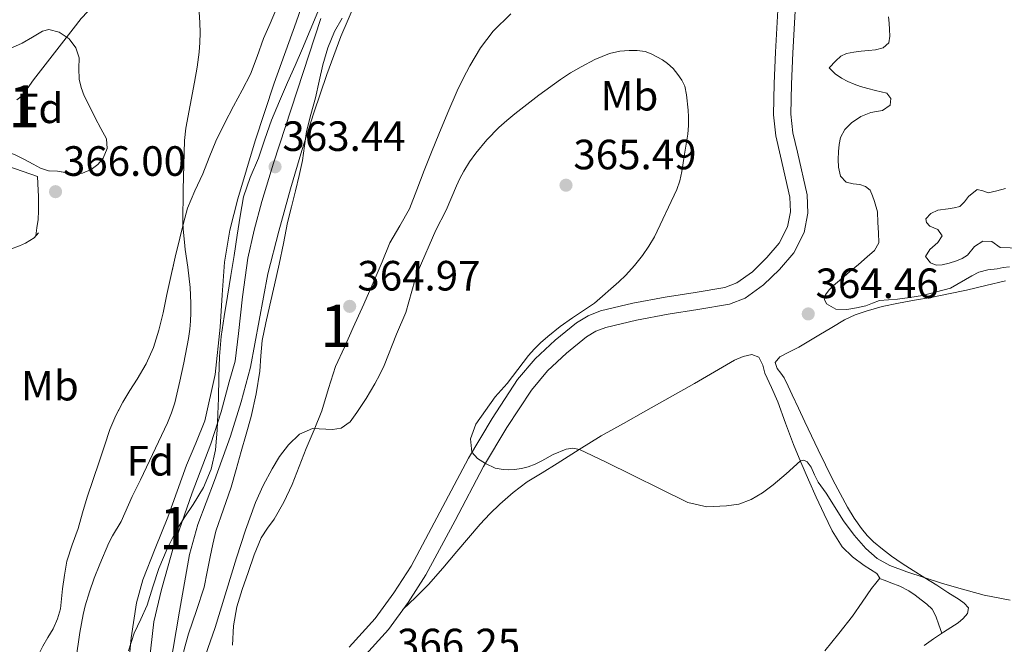
# Model space of a CAD drawing. Units: metres. Extents: x 594709 to 601663, y 4659673 to 4664396.
# Drawn here: x 599142 to 599375, y 4661221 to 4661369 of the extents above; entities that cross this region are included whole.
import ezdxf
from ezdxf.enums import TextEntityAlignment as Align

# ---------------------------------------------------------------- set-up
doc = ezdxf.new("R2010")
doc.units = ezdxf.units.M
doc.header["$MEASUREMENT"] = 0
doc.linetypes.add('DGN Style 3', pattern=[121.67288, 86.9092, -34.76368])
doc.linetypes.add('DGN Style 4', pattern=[139.141629, 69.52736, -34.76368, 0.086909, -34.76368])
for name, color, linetype, lineweight in [('Nivel 11', 7, 'Continuous', 0), ('Nivel 13', 7, 'Continuous', 0), ('Nivel 21', 7, 'Continuous', 0), ('Nivel 23', 7, 'Continuous', 0), ('Nivel 35', 7, 'Continuous', 0), ('Nivel 36', 7, 'Continuous', 0), ('Nivel 37', 7, 'Continuous', 0), ('Nivel 41', 7, 'Continuous', 0), ('Nivel 48', 7, 'Continuous', 0), ('Nivel 5', 7, 'Continuous', 0), ('Nivel 51', 7, 'Continuous', 0), ('Nivel 57', 7, 'Continuous', 0), ('Nivel 7', 7, 'Continuous', 0)]:
    doc.layers.add(name, color=color, linetype=linetype, lineweight=lineweight)
doc.styles.add('Style-Arial', font='txt')
doc.styles.add('Style-Arial Narrow', font='txt')

# ---------------------------------------------------------------- blocks, each defined once
blk = doc.blocks.new('5PATER')
at = {"layer": 'Nivel 7', "linetype": 'Continuous', "lineweight": 0}
h = blk.add_hatch(color=51, dxfattribs=at)
edge = h.paths.add_edge_path()
edge.add_ellipse((0, 0), major_axis=(-1.1, -1.11), ratio=0.999422, start_angle=0, end_angle=360)

msp = doc.modelspace()

# ---------------------------------------------------------------- linework, layer by layer
at = {"layer": 'Nivel 11', "color": 142, "linetype": 'Continuous', "lineweight": 13}
for points in [[(599212.95, 4661382.64, 363.64), (599207.83, 4661368.18, 363.68), (599202.65, 4661353.74, 363.78), (599198.17, 4661340.11, 363.91), (599194.03, 4661326.35, 364.04), (599192.19, 4661318.9, 364.08), (599190.91, 4661311.34, 364.07), (599190.34, 4661303.67, 364.01), (599189.9, 4661295.98, 363.94), (599188.66, 4661284.8, 363.86), (599186.25, 4661273.79, 363.81), (599184.11, 4661268.53, 363.82), (599181.88, 4661263.34, 363.83), (599179.67, 4661257.19, 363.83), (599177.47, 4661251.04, 363.83), (599174.45, 4661243.64, 363.84), (599171.53, 4661236.16, 363.84), (599170.06, 4661230.75, 363.84), (599168.8, 4661222.48, 363.84), (599168.04, 4661214.13, 363.84)], [(599177.95, 4661215.31, 363.99), (599180.21, 4661228.76, 363.78), (599182.65, 4661242.19, 363.62), (599184.62, 4661249.31, 363.64), (599188.53, 4661259.72, 363.71), (599192.35, 4661270.16, 363.8), (599194.83, 4661278.3, 363.87), (599197.07, 4661286.51, 363.94), (599199.12, 4661297.54, 363.9), (599201.16, 4661308.58, 363.84), (599203.73, 4661318.69, 363.9), (599206.54, 4661328.75, 363.97), (599209.23, 4661337.76, 364.07), (599212.06, 4661346.72, 364.16), (599215.1, 4661355.8, 364.24), (599218.47, 4661364.75, 364.28), (599221.93, 4661372.79, 364.25)]]:
    msp.add_polyline3d(points, dxfattribs=at)
at = {"layer": 'Nivel 13', "color": 4, "linetype": 'Continuous', "lineweight": 0}
msp.add_polyline3d([(598942.53, 4661423.61, 372.59), (598954.94, 4661413.91, 372.59), (598976.17, 4661397.49, 371.5), (599021.92, 4661366.77, 369.82), (599068, 4661335.6, 366.94), (599081.49, 4661329.2, 365.85), (599116.45, 4661319.33, 365.71), (599132.14, 4661314.61, 365.65), (599137.36, 4661314.15, 365.49), (599138.89, 4661314.21, 365.5), (599140.22, 4661314.45, 365.44), (599142.33, 4661315.25, 365.2), (599143.81, 4661315.84, 365.05), (599145.81, 4661317.14, 364.94), (599146.88, 4661318.28, 364.86)], dxfattribs=at)
at = {"layer": 'Nivel 21', "color": 7, "linetype": 'Continuous', "lineweight": 0}
msp.add_polyline3d([(599220.39, 4661220.24, 366.16), (599226.54, 4661227.01, 366.22), (599230.96, 4661233.11, 366.14), (599235.05, 4661239.43, 366), (599241.9, 4661252.18, 365.47), (599248.64, 4661265, 365.07), (599254.23, 4661274.4, 365.01), (599260.29, 4661283.56, 364.96), (599264.42, 4661288.48, 364.93), (599269.17, 4661292.91, 364.89), (599274.23, 4661297.04, 364.91), (599276.97, 4661298.69, 364.92), (599279.94, 4661299.86, 364.89), (599287.57, 4661301.63, 364.74), (599295.25, 4661303.07, 364.56), (599302.31, 4661304.17, 364.38), (599309.36, 4661305.39, 364.22), (599312.17, 4661306.45, 364.19), (599315.88, 4661309.11, 364.21), (599319.31, 4661312.47, 364.27), (599322.21, 4661315.85, 364.34), (599324.19, 4661319.73, 364.4), (599324.85, 4661323.25, 364.42), (599324.75, 4661326.77, 364.43), (599322.54, 4661336.45, 364.4), (599321.37, 4661341.3, 364.39), (599320.86, 4661346.21, 364.38), (599321, 4661353.64, 364.41), (599321.33, 4661361.07, 364.45), (599321.9, 4661371.03, 364.45)], dxfattribs=at)
at = {"layer": 'Nivel 21', "color": 7, "linetype": 'DGN Style 3', "lineweight": 0}
for points in [[(599223.46, 4661217.54, 366.16), (599229.72, 4661224.43, 366.22), (599234.34, 4661230.79, 366.14), (599238.58, 4661237.34, 366), (599245.51, 4661250.26, 365.47), (599252.21, 4661263, 365.07), (599257.7, 4661272.22, 365.01), (599263.57, 4661281.1, 364.96), (599267.39, 4661285.66, 364.93), (599271.86, 4661289.83, 364.89), (599276.59, 4661293.68, 364.91), (599278.78, 4661295.01, 364.92), (599281.15, 4661295.94, 364.89), (599288.41, 4661297.62, 364.74), (599295.94, 4661299.04, 364.56), (599302.97, 4661300.13, 364.38), (599310.44, 4661301.43, 364.22), (599314.12, 4661302.81, 364.19), (599318.52, 4661305.97, 364.21), (599322.3, 4661309.66, 364.27), (599325.64, 4661313.55, 364.34), (599328.11, 4661318.4, 364.4), (599328.96, 4661322.93, 364.42), (599328.83, 4661327.29, 364.43), (599326.52, 4661337.39, 364.4), (599325.41, 4661342, 364.39), (599324.96, 4661346.38, 364.38), (599325.09, 4661353.51, 364.41), (599325.42, 4661360.87, 364.45), (599325.98, 4661370.73, 364.45)], [(599146.65, 4661331.64, 365.84), (599139.59, 4661334.12, 365.81), (599132.53, 4661336.6, 365.79), (599121.4, 4661341.54, 365.74), (599110.53, 4661347.12, 365.68), (599101.83, 4661351.36, 365.62), (599093.13, 4661355.57, 365.82), (599088.52, 4661357.34, 366.16), (599083.9, 4661359.09, 366.54), (599079.19, 4661361.29, 366.89), (599074.48, 4661363.49, 367.23)]]:
    msp.add_polyline3d(points, dxfattribs=at)
at = {"layer": 'Nivel 23', "color": 70, "linetype": 'DGN Style 4', "lineweight": 0}
msp.add_polyline3d([(599213.67, 4661369.02, 363.94), (599202.51, 4661334.81, 363.52), (599199.71, 4661325.71, 363.99), (599197.91, 4661318.92, 363.99), (599196.42, 4661312.29, 363.96), (599195.12, 4661303.2, 363.94), (599194.22, 4661294.5, 363.93), (599193.42, 4661287.9, 363.92), (599192.03, 4661283.06, 363.88), (599190.13, 4661275.96, 363.84), (599187.63, 4661268.37, 363.8), (599183.23, 4661256.77, 363.76), (599178.95, 4661244.56, 363.73), (599175.96, 4661233.87, 363.8), (599174.16, 4661226.27, 363.81), (599173.07, 4661216.53, 363.91)], dxfattribs=at)
at = {"layer": 'Nivel 35', "color": 92, "linetype": 'DGN Style 3', "lineweight": 0, "flags": 128}
for points, elevation in [([(599148.18, 4661194.83), (599149.04, 4661198.55), (599149.34, 4661200.97), (599148.94, 4661203.33), (599148.13, 4661205.33), (599147.31, 4661207.33), (599146.43, 4661209.47), (599145.55, 4661211.6), (599145.38, 4661213.92), (599146.05, 4661216.26), (599146.89, 4661218.42), (599147.89, 4661220.5), (599149.1, 4661222.56), (599150.3, 4661224.63), (599151.36, 4661226.92), (599152.05, 4661229.32), (599152.33, 4661231.68), (599152.57, 4661234.05), (599152.99, 4661237.33), (599153.57, 4661240.58), (599154.84, 4661244.47), (599156.24, 4661248.32), (599157.29, 4661252.05), (599158.38, 4661255.76), (599159.81, 4661259.94), (599161.26, 4661264.1), (599162.5, 4661267.92), (599163.74, 4661271.73), (599165.14, 4661275.06), (599166.83, 4661278.26), (599168.52, 4661280.97), (599170.24, 4661283.67), (599172.32, 4661287.34), (599174.08, 4661291.17), (599175.39, 4661295.25), (599176.38, 4661299.4), (599177.26, 4661303.7), (599178.16, 4661308), (599179.22, 4661312.51), (599180.3, 4661317.01), (599181.17, 4661320.6), (599182.17, 4661324.15), (599183.9, 4661328.25), (599185.77, 4661332.29), (599187.28, 4661336.16), (599188.86, 4661339.99), (599190.92, 4661344.16), (599193.06, 4661348.29), (599195.09, 4661352.06), (599197.07, 4661355.86), (599198.65, 4661360.03), (599200.1, 4661364.26), (599201.67, 4661367.83), (599203.17, 4661371.43), (599204.24, 4661374.62), (599205.3, 4661377.83), (599206.24, 4661380.45), (599207.18, 4661383.08), (599207.91, 4661385.48), (599208.51, 4661387.91), (599208.56, 4661391.75), (599207.67, 4661393.49), (599206.11, 4661394.92), (599204.68, 4661395.64), (599203.26, 4661395.7), (599201.91, 4661395), (599200.53, 4661394.21), (599198.83, 4661393.56), (599197.14, 4661393.41), (599195.85, 4661394), (599194.61, 4661394.87), (599193.35, 4661395.77), (599192.24, 4661396.9), (599191.59, 4661398.51), (599191.62, 4661400.18), (599192.15, 4661402.18), (599193.28, 4661404.08), (599195.04, 4661405.76), (599197.07, 4661406.87), (599199.46, 4661407.54), (599201.84, 4661408.2), (599204.63, 4661409.33), (599207.25, 4661410.87), (599209.53, 4661412.97), (599211.41, 4661415.4), (599213.28, 4661418.32), (599215.15, 4661421.24), (599217.61, 4661424.88), (599220.39, 4661428.29), (599223.05, 4661430.64), (599225.79, 4661432.9), (599228.52, 4661435.38), (599231.2, 4661437.91), (599232.82, 4661439.81), (599234.21, 4661441.92), (599235.31, 4661444.43), (599235.06, 4661446.88), (599233.25, 4661449.01), (599231.09, 4661450.9), (599228.23, 4661452.98), (599225.38, 4661455.11)], 369.58), ([(599151.34, 4661332.92), (599149.2, 4661333), (599147.35, 4661333.58), (599145.6, 4661334.56), (599143.58, 4661335.66), (599141.53, 4661336.71), (599137.26, 4661338.45), (599132.89, 4661339.96), (599130.14, 4661340.8), (599127.37, 4661341.6), (599124.45, 4661342.35), (599121.5, 4661343.08), (599119.61, 4661343.81), (599117.98, 4661344.96), (599117.59, 4661345.85), (599118.01, 4661347.52), (599119.05, 4661348.98), (599120.35, 4661350.17), (599121.76, 4661351.2), (599124.19, 4661352.55), (599126.59, 4661353.92), (599129.11, 4661355.89), (599131.69, 4661357.76), (599134.35, 4661359.15), (599137.04, 4661360.45), (599140.03, 4661361.84), (599143.02, 4661363.22), (599145.45, 4661364.65), (599147.84, 4661366.05), (599149.35, 4661366.39), (599151.79, 4661365.81), (599154.11, 4661364.23), (599155.74, 4661362.08), (599156.48, 4661359.7), (599156.44, 4661357.17), (599156.46, 4661354.66), (599156.97, 4661352.68), (599157.69, 4661350.76), (599158.99, 4661348.12), (599160.3, 4661345.51), (599161.63, 4661343.01), (599162.94, 4661340.52), (599163.16, 4661338.27), (599162.21, 4661335.99), (599160.95, 4661334.45), (599159.33, 4661333.32), (599157.28, 4661332.4), (599155.21, 4661332.21), (599153.28, 4661332.56), (599151.34, 4661332.92)], 370.56), ([(599179.58, 4661158.5), (599177.65, 4661154.43), (599176.25, 4661150.15), (599175.32, 4661146.04), (599174.75, 4661141.89), (599174.55, 4661134.94), (599174.32, 4661128), (599173.84, 4661123.03), (599173.41, 4661118.05), (599173.21, 4661113.2), (599173.05, 4661108.34), (599172.63, 4661102.02), (599172, 4661095.72), (599171.53, 4661093.14), (599169.93, 4661090.96), (599167.98, 4661090.69), (599166.42, 4661090.58), (599164.86, 4661090.87), (599162.76, 4661092.22), (599160.48, 4661095.06), (599159.69, 4661098.4), (599160.29, 4661106.85), (599161.23, 4661115.28), (599161.75, 4661120.23), (599162.49, 4661125.14), (599163.51, 4661129.31), (599164.64, 4661133.44), (599165.85, 4661137.82), (599167.05, 4661142.2), (599167.79, 4661145.36), (599169.06, 4661153.68), (599169.76, 4661158.8), (599170.31, 4661162.61), (599170.91, 4661166.4), (599172.11, 4661172.34), (599173.34, 4661178.28), (599174.28, 4661183.79), (599175.18, 4661189.32), (599175.77, 4661193.46), (599176.41, 4661197.6), (599177.61, 4661202.86), (599178.88, 4661208.1), (599179.77, 4661212.33), (599180.65, 4661216.56), (599181.46, 4661219.99), (599182.35, 4661223.4), (599184.26, 4661228.92), (599186.05, 4661234.48), (599186.79, 4661238.06), (599187.5, 4661241.64), (599188.14, 4661244.66), (599188.83, 4661247.68), (599190.63, 4661252.9), (599192.51, 4661258.1), (599193.69, 4661262.32), (599194.88, 4661266.55), (599196.05, 4661270.7), (599197.21, 4661274.85), (599198.41, 4661280.17), (599199.28, 4661285.56), (599199.51, 4661289.21), (599199.84, 4661292.85), (599200.72, 4661297.02), (599201.65, 4661301.19), (599202.75, 4661306.03), (599203.84, 4661310.87)], 370.19)]:
    msp.add_lwpolyline(points, dxfattribs=dict(at, elevation=elevation))
at = {"layer": 'Nivel 35', "color": 92, "linetype": 'DGN Style 3', "lineweight": 0}
for points in [[(599213.01, 4661370.6, 369.13), (599211.2, 4661366.27, 369.08), (599209.36, 4661361.96, 369.02), (599207.59, 4661357.92, 369), (599205.82, 4661353.89, 368.99), (599203.91, 4661349.46, 368.98), (599202.06, 4661345.01, 368.97), (599200.45, 4661340.5, 368.89), (599198.93, 4661335.96, 368.78), (599196.94, 4661331.43, 368.72), (599195.36, 4661326.79, 368.69), (599194.62, 4661322.27, 368.69), (599193.92, 4661317.75, 368.69), (599193.17, 4661312.98, 368.67), (599192.43, 4661308.21, 368.65), (599191.64, 4661303.34, 368.65), (599190.85, 4661298.47, 368.65), (599190.14, 4661293.78, 368.65), (599189.68, 4661289.06, 368.65), (599189.54, 4661284.12, 368.65), (599189.47, 4661279.19, 368.65), (599189.33, 4661275.38, 368.65), (599189.15, 4661271.57, 368.65), (599188.76, 4661266.96, 368.65), (599187.77, 4661262.4, 368.65), (599185.89, 4661258.07, 368.65), (599183.49, 4661254, 368.65), (599181.5, 4661251.08, 368.65), (599179.58, 4661248.13, 368.65), (599177.29, 4661243.56, 368.66), (599175.34, 4661238.84, 368.67), (599173.97, 4661234.5, 368.67), (599172.61, 4661230.16, 368.67), (599171.08, 4661226.89, 368.67), (599169.53, 4661223.6, 368.67), (599168.17, 4661219.41, 368.67)], [(599258.65, 4661370.15, 370.56), (599254.53, 4661366.05, 370.56), (599251.52, 4661362.09, 370.56), (599249.01, 4661357.8, 370.56), (599247.41, 4661354.87, 370.56), (599245.97, 4661351.88, 370.56), (599243.8, 4661346.76, 370.56), (599241.66, 4661341.64, 370.56), (599239.9, 4661337.36, 370.56), (599238.14, 4661333.08, 370.56), (599236.42, 4661328.52, 370.56), (599234.69, 4661323.97, 370.56), (599232.39, 4661319.96, 370.56), (599230.05, 4661315.97, 370.56), (599228.2, 4661311.48, 370.56), (599226.33, 4661307, 370.56), (599223.85, 4661301.45, 370.56), (599221.36, 4661295.91, 370.56), (599219.28, 4661291.28, 370.56), (599217.2, 4661286.66, 370.56), (599215.52, 4661281.46, 370.56), (599213.95, 4661276.21, 370.56), (599212.09, 4661271.72, 370.56), (599210.22, 4661267.24, 370.56), (599208.55, 4661262.99, 370.56), (599206.88, 4661258.74, 370.56), (599204.91, 4661254.59, 370.56), (599202.67, 4661250.56, 370.56), (599201.06, 4661248.38, 370.56), (599199.55, 4661246.15, 370.56), (599197.91, 4661242.09, 370.56), (599196.46, 4661237.96, 370.56), (599195.06, 4661233.93, 370.56), (599193.82, 4661229.83, 370.56), (599193.03, 4661225.31, 370.56), (599192.77, 4661220.76, 370.56)], [(599203.84, 4661310.87, 370.19), (599204.83, 4661315.8, 370.19), (599205.82, 4661320.74, 370.19), (599206.77, 4661324.5, 370.19), (599207.74, 4661328.26, 370.19), (599208.57, 4661331.84, 370.19), (599209.34, 4661335.43, 370.19), (599209.81, 4661338.88, 370.19), (599210.3, 4661342.32, 370.19), (599211.33, 4661346.31, 370.19), (599212.4, 4661350.29, 370.19), (599213.28, 4661354.19, 370.19), (599214.16, 4661358.08, 370.19), (599215.34, 4661362.08, 370.19), (599216.96, 4661365.92, 370.19), (599218.73, 4661369.12, 370.19)], [(599338.09, 4661330.26, 366.91), (599336.74, 4661331.7, 367.02), (599336.25, 4661333.82, 367.07), (599336.2, 4661335.67, 367.06), (599336.25, 4661337.52, 367.06), (599336.39, 4661339.21, 367.05), (599336.75, 4661340.88, 367.04), (599337.74, 4661342.77, 367.06), (599339.29, 4661344.35, 367.12), (599341.51, 4661345.81, 367.2), (599343.89, 4661346.81, 367.31), (599345.25, 4661347.03, 367.38), (599346.63, 4661347.26, 367.45), (599348.46, 4661348.56, 367.55), (599348.66, 4661350.11, 367.53), (599347.71, 4661351.37, 367.47), (599346.34, 4661351.68, 367.46), (599344.97, 4661351.96, 367.44), (599343.21, 4661352.43, 367.41), (599341.44, 4661352.94, 367.38), (599339.93, 4661353.49, 367.38), (599338.46, 4661354.15, 367.38), (599336.94, 4661354.95, 367.37), (599335.47, 4661355.97, 367.36), (599334.05, 4661357.36, 367.36), (599335.59, 4661359.02, 367.36), (599336.81, 4661360.08, 367.36), (599338.17, 4661360.77, 367.34), (599339.88, 4661361.07, 367.34), (599341.59, 4661361.27, 367.34), (599343.31, 4661361.44, 367.32), (599345.03, 4661361.61, 367.43), (599346.85, 4661362.06, 367.77), (599348.15, 4661363.28, 368.15), (599348.42, 4661364.83, 368.45), (599348.3, 4661366.4, 368.74), (599348.24, 4661367.9, 368.96), (599348.09, 4661369.4, 369.1)], [(599376.71, 4661310.28, 365.37), (599375.25, 4661310.12, 365.37), (599373.8, 4661309.82, 365.37), (599371.56, 4661309.57, 365.37), (599369.43, 4661309, 365.37), (599367.8, 4661308.16, 365.37), (599362.76, 4661305.22, 365.37), (599359.42, 4661304.37, 365.75), (599356.09, 4661303.51, 366.14), (599353.15, 4661302.98, 366.44), (599350.17, 4661302.61, 366.59), (599348.07, 4661302.45, 366.57), (599345.97, 4661302.26, 366.53), (599344.33, 4661301.69, 366.53), (599342.7, 4661301.03, 366.53), (599340.47, 4661300.55, 366.53), (599338.21, 4661300.2, 366.53), (599335.59, 4661300.21, 366.53), (599333.41, 4661301.48, 366.53), (599332.92, 4661302.56, 366.53), (599333.15, 4661303.63, 366.53), (599334.05, 4661304.78, 366.53), (599335.08, 4661305.83, 366.53), (599336.95, 4661307.45, 366.53), (599338.81, 4661309.06, 366.53), (599340.94, 4661310.85, 366.6), (599343.06, 4661312.64, 366.69), (599344.76, 4661314.12, 366.74), (599345.76, 4661315.92, 366.77), (599345.71, 4661318.32, 366.91), (599345.53, 4661320.74, 366.71), (599345.49, 4661323.25, 366.01), (599344.75, 4661325.7, 366.04), (599344.32, 4661327.06, 366.08), (599343.71, 4661328.39, 366.15), (599342.64, 4661329.25, 366.26), (599341.31, 4661329.72, 366.4), (599339.69, 4661329.93, 366.67), (599338.09, 4661330.26, 366.91)], [(599375.74, 4661328.81, 365.38), (599373.72, 4661328.23, 365.37), (599371.7, 4661327.78, 365.36), (599370.37, 4661328.25, 365.36), (599369.04, 4661328.54, 365.36), (599367.02, 4661326.93, 365.38), (599366.08, 4661325.62, 365.38), (599364.97, 4661324.55, 365.35), (599363.6, 4661324.19, 365.3), (599362.19, 4661323.98, 365.24), (599359.79, 4661323.65, 365.22), (599358.12, 4661322.85, 365.14), (599356.92, 4661321.61, 365.08), (599357.09, 4661320.72, 365.08), (599357.89, 4661319.85, 365.08), (599359.74, 4661319.1, 365.08), (599360.77, 4661317.56, 365.08), (599359.77, 4661316.05, 365.08), (599357.89, 4661314.35, 365.08), (599356.87, 4661312.67, 365.08), (599358.03, 4661311.17, 365.08), (599359.4, 4661310.67, 365.08), (599360.76, 4661310.76, 365.08), (599362.47, 4661311.12, 365.16), (599364.17, 4661311.65, 365.24), (599365.54, 4661312.23, 365.24), (599366.8, 4661312.99, 365.24), (599368.43, 4661315.1, 365.21), (599370.42, 4661316.32, 365.21), (599372.54, 4661316.25, 365.21), (599374.48, 4661314.85, 365.21), (599379.27, 4661314.7, 365.21)]]:
    msp.add_polyline3d(points, dxfattribs=at)
at = {"layer": 'Nivel 36', "color": 92, "linetype": 'Continuous', "lineweight": 0}
for points in [[(599146.22, 4661317.58, 364.91), (599146.49, 4661319.53, 365.21), (599146.75, 4661321.49, 365.44), (599146.86, 4661323.52, 365.47), (599146.83, 4661325.57, 365.44), (599146.84, 4661326.95, 365.42), (599146.81, 4661328.32, 365.44), (599146.73, 4661329.98, 365.61), (599146.65, 4661331.64, 365.84)], [(599356.51, 4661220.63, 365.24), (599358.76, 4661222.25, 365.23), (599361.06, 4661223.8, 365.22), (599362.82, 4661224.92, 365.24), (599364.6, 4661226.03, 365.26), (599365.75, 4661227.02, 365.26), (599366.75, 4661228.21, 365.26), (599366.98, 4661229.57, 365.29), (599366, 4661230.64, 365.29), (599364.83, 4661231.54, 365.29), (599362.16, 4661233.22, 365.27), (599359.5, 4661234.89, 365.23), (599356.69, 4661236.63, 365.18), (599353.88, 4661238.37, 365.12), (599351.32, 4661240.05, 365.07), (599348.81, 4661241.81, 365.02), (599346.62, 4661243.43, 365), (599344.52, 4661245.18, 364.98), (599343.01, 4661246.69, 364.96), (599341.68, 4661248.35, 364.95), (599339.96, 4661250.81, 364.94), (599338.39, 4661253.37, 364.92), (599336.6, 4661256.58, 364.91), (599334.91, 4661259.83, 364.91), (599333.18, 4661263.38, 364.91), (599331.46, 4661266.94, 364.91), (599329.86, 4661270.27, 364.91), (599328.26, 4661273.6, 364.91), (599326.75, 4661276.78, 364.89), (599325.24, 4661279.97, 364.84), (599324.3, 4661281.99, 364.81), (599323.37, 4661284.02, 364.76), (599322.61, 4661285.13, 364.7), (599321.76, 4661286.21, 364.64), (599321.23, 4661287.65, 364.62), (599322.34, 4661288.99, 364.6), (599324.62, 4661290.14, 364.58), (599326.86, 4661291.26, 364.56), (599329.23, 4661292.68, 364.54), (599331.61, 4661294.1, 364.52), (599334.64, 4661295.92, 364.5), (599337.69, 4661297.73, 364.48), (599340.19, 4661298.92, 364.42), (599342.83, 4661299.79, 364.35), (599346.61, 4661300.84, 364.28), (599350.43, 4661301.69, 364.22), (599354.26, 4661302.34, 364.15), (599358.09, 4661303, 364.1), (599362.31, 4661303.84, 364.08), (599366.52, 4661304.73, 364.08), (599371.14, 4661305.86, 364.07), (599375.77, 4661306.96, 364.06)], [(599333.01, 4661219.37, 365.58), (599336.29, 4661223.49, 365.51), (599339.59, 4661227.59, 365.44), (599341.86, 4661230.88, 365.43), (599344.06, 4661234.17, 365.42), (599345.11, 4661235.4, 365.4), (599346.03, 4661236.62, 365.39), (599345.31, 4661237.65, 365.39), (599343.81, 4661238.67, 365.39), (599342.32, 4661239.57, 365.39), (599339.57, 4661241.6, 365.4), (599337.13, 4661244, 365.4), (599334.76, 4661247.78, 365.37), (599332.83, 4661251.75, 365.32), (599330.97, 4661255.78, 365.29), (599329.16, 4661259.83, 365.26), (599327.36, 4661264.01, 365.24), (599325.6, 4661268.21, 365.22), (599323.72, 4661273.25, 365.14), (599321.85, 4661278.28, 365.07), (599320.36, 4661281.72, 365.02), (599318.83, 4661285.13, 364.97), (599318.35, 4661287.02, 364.94), (599317.42, 4661288.91, 364.91), (599315.72, 4661289.54, 364.9), (599313.65, 4661289.03, 364.89), (599311.65, 4661288.16, 364.88), (599306.89, 4661285.42, 364.85), (599302.18, 4661282.69, 364.82), (599296.41, 4661279.42, 364.81), (599290.64, 4661276.15, 364.82), (599285.37, 4661273.21, 364.85), (599280.1, 4661270.23, 364.88), (599274.86, 4661267.01, 364.9), (599269.66, 4661263.71, 364.92), (599266.11, 4661261.54, 364.93), (599262.57, 4661259.37, 364.94), (599259.22, 4661256.88, 364.97), (599256.11, 4661254.07, 365), (599253.71, 4661251.77, 365.03), (599251.45, 4661249.36, 365.07), (599248.67, 4661246.12, 365.17), (599245.89, 4661242.89, 365.28), (599242.61, 4661238.92, 365.33), (599239.19, 4661235.09, 365.51), (599236.17, 4661232.12, 365.84), (599233.15, 4661229.15, 366.16)], [(599345.95, 4661236.52, 365.39), (599347.28, 4661236.02, 365.35), (599348.61, 4661235.51, 365.3), (599350.77, 4661234.65, 365.26), (599352.87, 4661233.61, 365.27), (599354.37, 4661232.59, 365.27), (599355.79, 4661231.47, 365.27), (599357.15, 4661230.44, 365.31), (599358.41, 4661229.28, 365.37), (599359.27, 4661227.6, 365.52), (599359.97, 4661225.57, 365.37), (599360.67, 4661223.54, 365.23)]]:
    msp.add_polyline3d(points, dxfattribs=at)
at = {"layer": 'Nivel 5', "color": 30, "linetype": 'Continuous', "lineweight": 0, "elevation": 365, "flags": 128}
for points in [[(599141.74, 4661349.76), (599143.11, 4661350.84), (599145.67, 4661354.5), (599155.11, 4661366.55), (599156.99, 4661369.06), (599160.18, 4661372.41), (599163.96, 4661375.19), (599166.91, 4661376.69), (599170.03, 4661377.72), (599174.59, 4661378.57)], [(599184.89, 4661370.56), (599185.06, 4661368.1), (599185.12, 4661365.63), (599185.07, 4661363.34), (599184.9, 4661361.04), (599184.42, 4661357.5), (599183.83, 4661353.99), (599181.72, 4661343.1), (599181.42, 4661340.19), (599181.14, 4661328.58), (599181.07, 4661320.68), (599181.13, 4661319.21), (599181.39, 4661316.07), (599181.59, 4661314.4), (599182.24, 4661310.2), (599182.73, 4661305.4), (599182.92, 4661301.64), (599182.91, 4661299.4), (599182.85, 4661297.43), (599182.67, 4661295.48), (599182.34, 4661293.3), (599181.27, 4661287.52), (599180.35, 4661283.2), (599179.11, 4661278.09), (599178.38, 4661275.68), (599177.43, 4661273.36), (599171.03, 4661259.88), (599169.07, 4661255.89), (599166.47, 4661249.96), (599164.35, 4661246.6), (599163.54, 4661244.91), (599161.38, 4661239.9), (599160.06, 4661236.56), (599158.91, 4661233.32), (599157.92, 4661230.03), (599157.41, 4661227.96), (599156.64, 4661223.74), (599155.69, 4661217.15)], [(599185.24, 4661214.94), (599188.67, 4661224.92), (599193.71, 4661241.4), (599195.86, 4661247.96), (599198.21, 4661254.45), (599200.05, 4661258.52), (599202.17, 4661262.47), (599203.93, 4661265.38), (599206.03, 4661268.16), (599208.62, 4661270.66), (599211.76, 4661271.99), (599216.46, 4661271.77), (599218.54, 4661272.05), (599220.67, 4661273.57), (599222.23, 4661275.76), (599224.42, 4661279.14), (599226.47, 4661282.6), (599227.65, 4661284.75), (599228.72, 4661286.94), (599231.6, 4661294.34), (599233.84, 4661299.44), (599235.92, 4661307.02), (599236.72, 4661309.35), (599240.9, 4661318.92), (599243.35, 4661323.65), (599245.81, 4661329.44), (599246.64, 4661331.17), (599247.54, 4661332.87), (599248.91, 4661335.08), (599250.43, 4661337.2), (599252.99, 4661340.33), (599255.81, 4661343.23), (599257.7, 4661344.9), (599259.65, 4661346.49), (599265.28, 4661350.86), (599270.44, 4661354.62), (599272.83, 4661356.15), (599275.29, 4661357.57), (599278.59, 4661359.31), (599282.05, 4661360.75), (599284.47, 4661361.27), (599286.71, 4661361.45), (599288.6, 4661361.45), (599290.5, 4661361.19), (599291.93, 4661360.68), (599294.55, 4661359.25), (599295.75, 4661358.4), (599297.08, 4661357.16), (599298.24, 4661355.75), (599299.18, 4661354.44), (599299.83, 4661353), (599300.28, 4661350.93), (599300.68, 4661347.31), (599300.76, 4661345.79), (599300.77, 4661343.72), (599300.59, 4661341.66), (599299.77, 4661336.92), (599299.16, 4661332.82), (599298.72, 4661330.65), (599297.99, 4661328.57), (599292.66, 4661317.4), (599291.35, 4661315.12), (599289.83, 4661312.95), (599287.97, 4661310.55), (599285.93, 4661308.32), (599284.28, 4661306.74), (599278.47, 4661301.68), (599273.25, 4661298.19), (599270.39, 4661296.17), (599267.41, 4661293.79), (599265.71, 4661292.27), (599264.24, 4661290.81), (599262.89, 4661289.24), (599257.78, 4661282.67), (599254.99, 4661279.5), (599250.4, 4661273), (599249.14, 4661269.53), (599249.48, 4661266.41), (599250.8, 4661264.94), (599252.65, 4661263.73), (599254.95, 4661262.6), (599256.87, 4661262.27), (599258.2, 4661262.22), (599259.54, 4661262.28), (599261.17, 4661262.5), (599262.78, 4661262.91), (599264.41, 4661263.56), (599265.99, 4661264.32), (599268.66, 4661265.87), (599271.78, 4661267.14), (599273.39, 4661267.36), (599274.9, 4661267.04), (599281.12, 4661264.11), (599300.59, 4661254.51), (599305.07, 4661253.5), (599309.71, 4661253.68), (599312.67, 4661254.13), (599315.55, 4661255.19), (599318.27, 4661256.81), (599320.75, 4661258.65)], [(599320.75, 4661258.65), (599323.89, 4661261.26), (599327.21, 4661264.37), (599328.03, 4661264.53), (599328.84, 4661264.12), (599329.78, 4661262.83), (599330.58, 4661261.04), (599331.45, 4661259.3), (599333.36, 4661256.73), (599337.44, 4661250.12), (599339.92, 4661246.75), (599342.72, 4661243.6), (599345.37, 4661241.25), (599348.41, 4661239.55), (599352.45, 4661238.07), (599360.61, 4661235.43), (599364.7, 4661234.18), (599370.74, 4661232.54), (599376.89, 4661231.41)]]:
    msp.add_lwpolyline(points, dxfattribs=at)
at = {"layer": 'Nivel 51', "color": 151, "linetype": 'Continuous', "lineweight": 13}
for points in [[(599212.95, 4661382.64, 363.64), (599207.83, 4661368.18, 363.68), (599202.65, 4661353.74, 363.78), (599198.17, 4661340.11, 363.91), (599194.03, 4661326.35, 364.04), (599192.19, 4661318.9, 364.08), (599190.91, 4661311.34, 364.07), (599190.34, 4661303.67, 364.01), (599189.9, 4661295.98, 363.94), (599188.66, 4661284.8, 363.86), (599186.25, 4661273.79, 363.81), (599184.11, 4661268.53, 363.82), (599181.88, 4661263.34, 363.83), (599179.67, 4661257.19, 363.83), (599177.47, 4661251.04, 363.83), (599174.45, 4661243.64, 363.84), (599171.53, 4661236.16, 363.84), (599170.06, 4661230.75, 363.84), (599168.8, 4661222.48, 363.84), (599168.04, 4661214.13, 363.84)], [(599177.95, 4661215.31, 363.99), (599180.21, 4661228.76, 363.78), (599182.65, 4661242.19, 363.62), (599184.62, 4661249.31, 363.64), (599188.53, 4661259.72, 363.71), (599192.35, 4661270.16, 363.8), (599194.83, 4661278.3, 363.87), (599197.07, 4661286.51, 363.94), (599199.12, 4661297.54, 363.9), (599201.16, 4661308.58, 363.84), (599203.73, 4661318.69, 363.9), (599206.54, 4661328.75, 363.97), (599209.23, 4661337.76, 364.07), (599212.06, 4661346.72, 364.16), (599215.1, 4661355.8, 364.24), (599218.47, 4661364.75, 364.28), (599221.93, 4661372.79, 364.25)]]:
    msp.add_polyline3d(points, dxfattribs=at)
at = {"layer": 'Nivel 57', "color": 92, "linetype": 'DGN Style 3', "lineweight": 0, "elevation": 370.56, "flags": 128}
msp.add_lwpolyline([(599151.34, 4661332.92), (599153.28, 4661332.56), (599155.21, 4661332.21), (599157.28, 4661332.4), (599159.33, 4661333.32), (599160.95, 4661334.45), (599162.21, 4661335.99), (599163.16, 4661338.27), (599162.94, 4661340.52), (599161.63, 4661343.01), (599160.3, 4661345.51), (599158.99, 4661348.12), (599157.69, 4661350.76), (599156.97, 4661352.68), (599156.46, 4661354.66), (599156.44, 4661357.17), (599156.48, 4661359.7), (599155.74, 4661362.08), (599154.11, 4661364.23), (599151.79, 4661365.81), (599149.35, 4661366.39), (599147.84, 4661366.05), (599145.45, 4661364.65), (599143.02, 4661363.22), (599140.03, 4661361.84), (599137.04, 4661360.45), (599134.35, 4661359.15), (599131.69, 4661357.76), (599129.11, 4661355.89), (599126.59, 4661353.92), (599124.19, 4661352.55), (599121.76, 4661351.2), (599120.35, 4661350.17), (599119.05, 4661348.98), (599118.01, 4661347.52), (599117.59, 4661345.85), (599117.98, 4661344.96), (599119.61, 4661343.81), (599121.5, 4661343.08), (599124.45, 4661342.35), (599127.37, 4661341.6), (599130.14, 4661340.8), (599132.89, 4661339.96), (599137.26, 4661338.45), (599141.53, 4661336.71), (599143.58, 4661335.66), (599145.6, 4661334.56), (599147.35, 4661333.58), (599149.2, 4661333)], close=True, dxfattribs=at)
at = {"layer": 'Nivel 57', "color": 92, "linetype": 'DGN Style 3', "lineweight": 0}
for points in [[(599203.17, 4661371.43, 369.58), (599201.67, 4661367.83, 369.58), (599200.1, 4661364.26, 369.58), (599198.65, 4661360.03, 369.58), (599197.07, 4661355.86, 369.58), (599195.09, 4661352.06, 369.58), (599193.06, 4661348.29, 369.58), (599190.92, 4661344.16, 369.58), (599188.86, 4661339.99, 369.58), (599187.28, 4661336.16, 369.58), (599185.77, 4661332.29, 369.58), (599183.9, 4661328.25, 369.58), (599182.17, 4661324.15, 369.58), (599181.17, 4661320.6, 369.58), (599180.3, 4661317.01, 369.58), (599179.22, 4661312.51, 369.58), (599178.16, 4661308, 369.58), (599177.26, 4661303.7, 369.58), (599176.38, 4661299.4, 369.58), (599175.39, 4661295.25, 369.58), (599174.08, 4661291.17, 369.58), (599172.32, 4661287.34, 369.58), (599170.24, 4661283.67, 369.58), (599168.52, 4661280.97, 369.58), (599166.83, 4661278.26, 369.58), (599165.14, 4661275.06, 369.58), (599163.74, 4661271.73, 369.58), (599162.5, 4661267.92, 369.58), (599161.26, 4661264.1, 369.58), (599159.81, 4661259.94, 369.58), (599158.38, 4661255.76, 369.58), (599157.29, 4661252.05, 369.58), (599156.24, 4661248.32, 369.58), (599154.84, 4661244.47, 369.58), (599153.57, 4661240.58, 369.58), (599152.99, 4661237.33, 369.58), (599152.57, 4661234.05, 369.58), (599152.33, 4661231.68, 369.58), (599152.05, 4661229.32, 369.58), (599151.36, 4661226.92, 369.58), (599150.3, 4661224.63, 369.58), (599149.1, 4661222.56, 369.58), (599147.89, 4661220.5, 369.58)], [(599168.17, 4661219.41, 368.67), (599169.53, 4661223.6, 368.67), (599171.08, 4661226.89, 368.67), (599172.61, 4661230.16, 368.67), (599173.97, 4661234.5, 368.67), (599175.34, 4661238.84, 368.67), (599177.29, 4661243.56, 368.66), (599179.58, 4661248.13, 368.65), (599181.5, 4661251.08, 368.65), (599183.49, 4661254, 368.65), (599185.89, 4661258.07, 368.65), (599187.77, 4661262.4, 368.65), (599188.76, 4661266.96, 368.65), (599189.15, 4661271.57, 368.65), (599189.33, 4661275.38, 368.65), (599189.47, 4661279.19, 368.65), (599189.54, 4661284.12, 368.65), (599189.68, 4661289.06, 368.65), (599190.14, 4661293.78, 368.65), (599190.85, 4661298.47, 368.65), (599191.64, 4661303.34, 368.65), (599192.43, 4661308.21, 368.65), (599193.17, 4661312.98, 368.67), (599193.92, 4661317.75, 368.69), (599194.62, 4661322.27, 368.69), (599195.36, 4661326.79, 368.69), (599196.94, 4661331.43, 368.72), (599198.93, 4661335.96, 368.78), (599200.45, 4661340.5, 368.89), (599202.06, 4661345.01, 368.97), (599203.91, 4661349.46, 368.98), (599205.82, 4661353.89, 368.99), (599207.59, 4661357.92, 369), (599209.36, 4661361.96, 369.02), (599211.2, 4661366.27, 369.08), (599213.01, 4661370.6, 369.13)], [(599218.73, 4661369.12, 370.19), (599216.96, 4661365.92, 370.19), (599215.34, 4661362.08, 370.19), (599214.16, 4661358.08, 370.19), (599213.28, 4661354.19, 370.19), (599212.4, 4661350.29, 370.19), (599211.33, 4661346.31, 370.19), (599210.3, 4661342.32, 370.19), (599209.81, 4661338.88, 370.19), (599209.34, 4661335.43, 370.19), (599208.57, 4661331.84, 370.19), (599207.74, 4661328.26, 370.19), (599206.77, 4661324.5, 370.19), (599205.82, 4661320.74, 370.19), (599204.83, 4661315.8, 370.19), (599203.84, 4661310.87, 370.19), (599202.75, 4661306.03, 370.19), (599201.65, 4661301.19, 370.19), (599200.72, 4661297.02, 370.19), (599199.84, 4661292.85, 370.19), (599199.51, 4661289.21, 370.19), (599199.28, 4661285.56, 370.19), (599198.41, 4661280.17, 370.19), (599197.21, 4661274.85, 370.19), (599196.05, 4661270.7, 370.19), (599194.88, 4661266.55, 370.19), (599193.69, 4661262.32, 370.19), (599192.51, 4661258.1, 370.19), (599190.63, 4661252.9, 370.19), (599188.83, 4661247.68, 370.19), (599188.14, 4661244.66, 370.19), (599187.5, 4661241.64, 370.19), (599186.79, 4661238.06, 370.19), (599186.05, 4661234.48, 370.19), (599184.26, 4661228.92, 370.19), (599182.35, 4661223.4, 370.19), (599181.46, 4661219.99, 370.19)], [(599192.77, 4661220.76, 370.56), (599193.03, 4661225.31, 370.56), (599193.82, 4661229.83, 370.56), (599195.06, 4661233.93, 370.56), (599196.46, 4661237.96, 370.56), (599197.91, 4661242.09, 370.56), (599199.55, 4661246.15, 370.56), (599201.06, 4661248.38, 370.56), (599202.67, 4661250.56, 370.56), (599204.91, 4661254.59, 370.56), (599206.88, 4661258.74, 370.56), (599208.55, 4661262.99, 370.56), (599210.22, 4661267.24, 370.56), (599212.09, 4661271.72, 370.56), (599213.95, 4661276.21, 370.56), (599215.52, 4661281.46, 370.56), (599217.2, 4661286.66, 370.56), (599219.28, 4661291.28, 370.56), (599221.36, 4661295.91, 370.56), (599223.85, 4661301.45, 370.56), (599226.33, 4661307, 370.56), (599228.2, 4661311.48, 370.56), (599230.05, 4661315.97, 370.56), (599232.39, 4661319.96, 370.56), (599234.69, 4661323.97, 370.56), (599236.42, 4661328.52, 370.56), (599238.14, 4661333.08, 370.56), (599239.9, 4661337.36, 370.56), (599241.66, 4661341.64, 370.56), (599243.8, 4661346.76, 370.56), (599245.97, 4661351.88, 370.56), (599247.41, 4661354.87, 370.56), (599249.01, 4661357.8, 370.56), (599251.52, 4661362.09, 370.56), (599254.53, 4661366.05, 370.56), (599258.65, 4661370.15, 370.56)], [(599348.09, 4661369.4, 369.1), (599348.24, 4661367.9, 368.96), (599348.3, 4661366.4, 368.74), (599348.42, 4661364.83, 368.45), (599348.15, 4661363.28, 368.15), (599346.85, 4661362.06, 367.77), (599345.03, 4661361.61, 367.43), (599343.31, 4661361.44, 367.32), (599341.59, 4661361.27, 367.34), (599339.88, 4661361.07, 367.34), (599338.17, 4661360.77, 367.34), (599336.81, 4661360.08, 367.36), (599335.59, 4661359.02, 367.36), (599334.05, 4661357.36, 367.36), (599335.47, 4661355.97, 367.36), (599336.94, 4661354.95, 367.37), (599338.46, 4661354.15, 367.38), (599339.93, 4661353.49, 367.38), (599341.44, 4661352.94, 367.38), (599343.21, 4661352.43, 367.41), (599344.97, 4661351.96, 367.44), (599346.34, 4661351.68, 367.46), (599347.71, 4661351.37, 367.47), (599348.66, 4661350.11, 367.53), (599348.46, 4661348.56, 367.55), (599346.63, 4661347.26, 367.45), (599345.25, 4661347.03, 367.38), (599343.89, 4661346.81, 367.31), (599341.51, 4661345.81, 367.2), (599339.29, 4661344.35, 367.12), (599337.74, 4661342.77, 367.06), (599336.75, 4661340.88, 367.04), (599336.39, 4661339.21, 367.05), (599336.25, 4661337.52, 367.06), (599336.2, 4661335.67, 367.06), (599336.25, 4661333.82, 367.07), (599336.74, 4661331.7, 367.02), (599338.09, 4661330.26, 366.91), (599339.69, 4661329.93, 366.67), (599341.31, 4661329.72, 366.4), (599342.64, 4661329.25, 366.26), (599343.71, 4661328.39, 366.15), (599344.32, 4661327.06, 366.08), (599344.75, 4661325.7, 366.04), (599345.49, 4661323.25, 366.01), (599345.53, 4661320.74, 366.71), (599345.71, 4661318.32, 366.91), (599345.76, 4661315.92, 366.77), (599344.76, 4661314.12, 366.74), (599343.06, 4661312.64, 366.69), (599340.94, 4661310.85, 366.6), (599338.81, 4661309.06, 366.53), (599336.95, 4661307.45, 366.53), (599335.08, 4661305.83, 366.53), (599334.05, 4661304.78, 366.53), (599333.15, 4661303.63, 366.53), (599332.92, 4661302.56, 366.53), (599333.41, 4661301.48, 366.53), (599335.59, 4661300.21, 366.53), (599338.21, 4661300.2, 366.53), (599340.47, 4661300.55, 366.53), (599342.7, 4661301.03, 366.53), (599344.33, 4661301.69, 366.53), (599345.97, 4661302.26, 366.53), (599348.07, 4661302.45, 366.57), (599350.17, 4661302.61, 366.59), (599353.15, 4661302.98, 366.44), (599356.09, 4661303.51, 366.14), (599359.42, 4661304.37, 365.75), (599362.76, 4661305.22, 365.37), (599367.8, 4661308.16, 365.37), (599369.43, 4661309, 365.37), (599371.56, 4661309.57, 365.37), (599373.8, 4661309.82, 365.37), (599375.25, 4661310.12, 365.37), (599376.71, 4661310.28, 365.37)], [(599379.27, 4661314.7, 365.21), (599374.48, 4661314.85, 365.21), (599372.54, 4661316.25, 365.21), (599370.42, 4661316.32, 365.21), (599368.43, 4661315.1, 365.21), (599366.8, 4661312.99, 365.24), (599365.54, 4661312.23, 365.24), (599364.17, 4661311.65, 365.24), (599362.47, 4661311.12, 365.16), (599360.76, 4661310.76, 365.08), (599359.4, 4661310.67, 365.08), (599358.03, 4661311.17, 365.08), (599356.87, 4661312.67, 365.08), (599357.89, 4661314.35, 365.08), (599359.77, 4661316.05, 365.08), (599360.77, 4661317.56, 365.08), (599359.74, 4661319.1, 365.08), (599357.89, 4661319.85, 365.08), (599357.09, 4661320.72, 365.08), (599356.92, 4661321.61, 365.08), (599358.12, 4661322.85, 365.14), (599359.79, 4661323.65, 365.22), (599362.19, 4661323.98, 365.24), (599363.6, 4661324.19, 365.3), (599364.97, 4661324.55, 365.35), (599366.08, 4661325.62, 365.38), (599367.02, 4661326.93, 365.38), (599369.04, 4661328.54, 365.36), (599370.37, 4661328.25, 365.36), (599371.7, 4661327.78, 365.36), (599373.72, 4661328.23, 365.37), (599375.74, 4661328.81, 365.38)]]:
    msp.add_polyline3d(points, dxfattribs=at)

# ---------------------------------------------------------------- block references
at = {"layer": 'Nivel 7', "color": 51, "linetype": 'Continuous', "lineweight": 0}
for p in [(599202.87, 4661333.94, 363.44), (599150.9, 4661328.05, 366), (599271.74, 4661329.58, 365.48), (599220.53, 4661300.91, 364.97), (599329.08, 4661299.12, 364.46)]:
    msp.add_blockref('5PATER', p, dxfattribs=at)

# ---------------------------------------------------------------- texts
at = {"layer": 'Nivel 37', "color": 92, "linetype": 'Continuous', "lineweight": 0}
for s, style, p in [('Mb', 'Style-Arial Narrow', (599286.76, 4661350.76, 365.13)), ('Fd', 'Style-Arial', (599147.17, 4661347.78, 365.22)), ('Mb', 'Style-Arial Narrow', (599149.57, 4661282.14, 365.25)), ('Fd', 'Style-Arial', (599173.33, 4661264.37, 364.98))]:
    msp.add_text(s, height=7, dxfattribs=dict(at, style=style)).set_placement(p, align=Align.MIDDLE_CENTER)
at = {"layer": 'Nivel 41', "color": 7, "linetype": 'Continuous', "lineweight": 0, "style": 'Style-Arial'}
for s, p in [('363.44', (599204.61, 4661337.69, 363.44)), ('366.00', (599152.64, 4661331.8, 366)), ('365.49', (599273.47, 4661333.34, 365.48)), ('364.97', (599222.34, 4661304.66, 364.97)), ('364.46', (599330.81, 4661302.87, 364.46)), ('366.25', (599231.74, 4661217.62, 366.25))]:
    msp.add_text(s, height=7, dxfattribs=at).set_placement(p)
at = {"layer": 'Nivel 48', "color": 92, "linetype": 'Continuous', "lineweight": 0, "style": 'Style-Arial Narrow'}
for p in [(599143.48, 4661348.25, 365.11), (599217.32, 4661296.3, 364.83), (599179.16, 4661248.42, 363.76)]:
    msp.add_text('1', height=10, dxfattribs=at).set_placement(p, align=Align.MIDDLE_CENTER)

doc.saveas('drawing.dxf')
